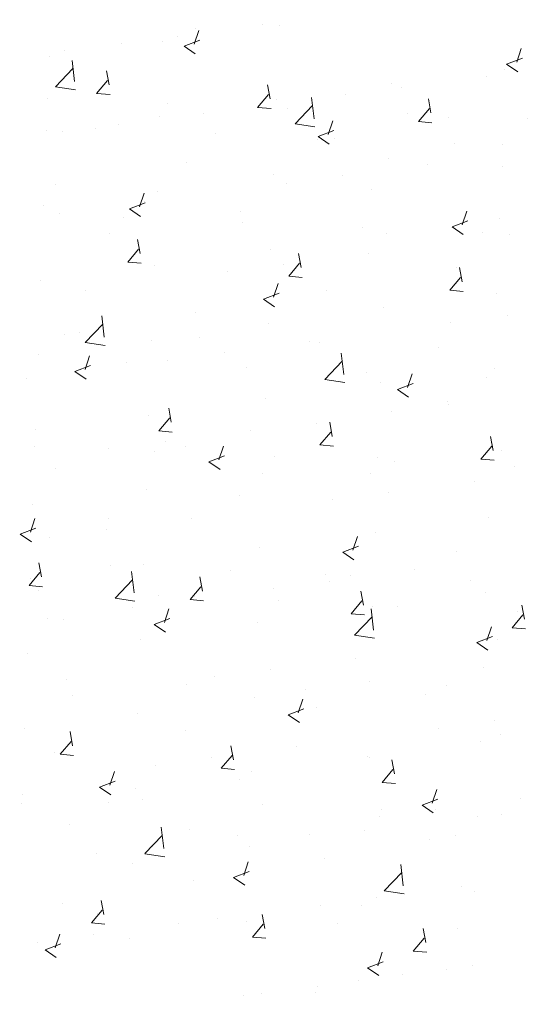
# Model space of a CAD drawing. Units: inches. Extents: x -77149 to 1889882, y -77805 to 94490.
# Drawn here: x -39713 to -39701, y -31138 to -31116 of the extents above; entities that cross this region are included whole.
import ezdxf

# ---------------------------------------------------------------- set-up
doc = ezdxf.new("R2010")
doc.units = ezdxf.units.IN
doc.header["$MEASUREMENT"] = 0
doc.layers.add('T', color=3, linetype='Continuous', lineweight=0)
doc.styles.add('city50', font='cityb___.ttf', dxfattribs={"height": 150})

msp = doc.modelspace()

# ---------------------------------------------------------------- linework, layer by layer
at = {"layer": 'T', "linetype": 'Continuous', "lineweight": 5}
for p, q in [((-39707.323, -31116.243), (-39707.323, -31116.243)), ((-39706.952, -31116.246), (-39706.952, -31116.246)), ((-39708.842, -31116.669), (-39708.741, -31116.367)), ((-39708.807, -31116.32), (-39708.807, -31116.32)), ((-39710.469, -31116.657), (-39710.469, -31116.657)), ((-39709.549, -31116.62), (-39709.549, -31116.62)), ((-39709.217, -31116.492), (-39709.217, -31116.492)), ((-39709.068, -31116.718), (-39708.718, -31116.583)), ((-39711.722, -31116.821), (-39711.722, -31116.821)), ((-39709.068, -31116.718), (-39708.819, -31116.885)), ((-39701.656, -31117.07), (-39701.555, -31116.768)), ((-39712.074, -31116.941), (-39712.074, -31116.941)), ((-39711.509, -31117.507), (-39711.564, -31117.032)), ((-39701.883, -31117.118), (-39701.634, -31117.286)), ((-39701.882, -31117.118), (-39701.532, -31116.984)), ((-39711.933, -31117.62), (-39711.543, -31117.214)), ((-39710.74, -31117.578), (-39710.798, -31117.264)), ((-39701.92, -31117.238), (-39701.92, -31117.238)), ((-39711.016, -31117.768), (-39710.775, -31117.481)), ((-39704.445, -31117.558), (-39704.445, -31117.558)), ((-39702.335, -31117.385), (-39702.335, -31117.385)), ((-39711.933, -31117.62), (-39711.488, -31117.689)), ((-39711.016, -31117.768), (-39710.717, -31117.795)), ((-39707.154, -31117.891), (-39707.212, -31117.578)), ((-39704.229, -31117.635), (-39704.229, -31117.635)), ((-39712.1, -31117.878), (-39712.1, -31117.878)), ((-39709.431, -31117.991), (-39709.431, -31117.991)), ((-39707.43, -31118.082), (-39707.189, -31117.795)), ((-39707.013, -31117.91), (-39707.013, -31117.91)), ((-39706.173, -31118.334), (-39706.228, -31117.859)), ((-39705.481, -31117.799), (-39705.481, -31117.799)), ((-39703.568, -31118.205), (-39703.625, -31117.892)), ((-39708.639, -31118.215), (-39708.639, -31118.215)), ((-39707.43, -31118.082), (-39707.131, -31118.108)), ((-39706.761, -31118.104), (-39706.761, -31118.104)), ((-39706.596, -31118.448), (-39706.207, -31118.042)), ((-39704.092, -31118.216), (-39704.092, -31118.216)), ((-39703.844, -31118.396), (-39703.602, -31118.109)), ((-39709.609, -31118.285), (-39709.609, -31118.285)), ((-39706.596, -31118.448), (-39706.152, -31118.517)), ((-39705.858, -31118.682), (-39705.756, -31118.38)), ((-39703.844, -31118.396), (-39703.545, -31118.422)), ((-39703.181, -31118.303), (-39703.181, -31118.303)), ((-39701.423, -31118.329), (-39701.423, -31118.329)), ((-39712.135, -31118.605), (-39712.135, -31118.605)), ((-39711.784, -31118.629), (-39711.784, -31118.629)), ((-39711.045, -31118.55), (-39711.045, -31118.55)), ((-39710.532, -31118.464), (-39710.532, -31118.464)), ((-39708.376, -31118.662), (-39708.376, -31118.662)), ((-39706.084, -31118.731), (-39705.733, -31118.596)), ((-39706.097, -31118.803), (-39706.097, -31118.803)), ((-39706.084, -31118.731), (-39705.835, -31118.898)), ((-39705.707, -31118.775), (-39705.707, -31118.775)), ((-39703.038, -31118.888), (-39703.038, -31118.888)), ((-39701.981, -31118.902), (-39701.981, -31118.902)), ((-39709.013, -31119.304), (-39709.013, -31119.304)), ((-39704.506, -31119.222), (-39704.506, -31119.222)), ((-39703.651, -31119.357), (-39703.651, -31119.357)), ((-39701.983, -31119.4), (-39701.983, -31119.4)), ((-39707.073, -31119.575), (-39707.073, -31119.575)), ((-39705.544, -31119.607), (-39705.544, -31119.607)), ((-39711.929, -31119.804), (-39711.929, -31119.804)), ((-39709.67, -31119.949), (-39709.67, -31119.949)), ((-39706.796, -31119.771), (-39706.796, -31119.771)), ((-39704.899, -31119.901), (-39704.899, -31119.901)), ((-39710.059, -31120.295), (-39709.957, -31119.993)), ((-39709.954, -31120.187), (-39709.954, -31120.187)), ((-39712.196, -31120.27), (-39712.196, -31120.27)), ((-39710.285, -31120.343), (-39709.935, -31120.209)), ((-39710.285, -31120.343), (-39710.036, -31120.511)), ((-39707.815, -31120.402), (-39707.815, -31120.402)), ((-39702.873, -31120.696), (-39702.772, -31120.393)), ((-39711.848, -31120.436), (-39711.848, -31120.436)), ((-39710.425, -31120.532), (-39710.425, -31120.532)), ((-39703.099, -31120.744), (-39702.749, -31120.609)), ((-39702.041, -31120.567), (-39702.041, -31120.567)), ((-39707.756, -31120.645), (-39707.756, -31120.645)), ((-39705.087, -31120.758), (-39705.087, -31120.758)), ((-39703.099, -31120.744), (-39702.85, -31120.911)), ((-39710.731, -31120.902), (-39710.731, -31120.902)), ((-39710.046, -31121.339), (-39710.104, -31121.025)), ((-39704.567, -31120.887), (-39704.567, -31120.887)), ((-39702.418, -31120.871), (-39702.418, -31120.871)), ((-39701.808, -31120.914), (-39701.808, -31120.914)), ((-39710.322, -31121.529), (-39710.081, -31121.242)), ((-39707.134, -31121.239), (-39707.134, -31121.239)), ((-39706.46, -31121.652), (-39706.518, -31121.339)), ((-39704.966, -31121.329), (-39704.966, -31121.329)), ((-39710.322, -31121.529), (-39710.024, -31121.556)), ((-39709.731, -31121.614), (-39709.731, -31121.614)), ((-39706.86, -31121.579), (-39706.86, -31121.579)), ((-39706.736, -31121.843), (-39706.495, -31121.556)), ((-39702.989, -31121.651), (-39702.989, -31121.651)), ((-39702.874, -31121.966), (-39702.932, -31121.653)), ((-39712.257, -31121.934), (-39712.257, -31121.934)), ((-39708.111, -31121.744), (-39708.111, -31121.744)), ((-39706.736, -31121.843), (-39706.437, -31121.869)), ((-39703.15, -31122.157), (-39702.909, -31121.87)), ((-39711.269, -31122.159), (-39711.269, -31122.159)), ((-39707.074, -31122.308), (-39706.973, -31122.006)), ((-39705.905, -31122.151), (-39705.905, -31122.151)), ((-39703.15, -31122.157), (-39702.851, -31122.183)), ((-39707.3, -31122.356), (-39706.95, -31122.222)), ((-39707.3, -31122.356), (-39707.051, -31122.524)), ((-39702.102, -31122.231), (-39702.102, -31122.231)), ((-39704.628, -31122.551), (-39704.628, -31122.551)), ((-39710.846, -31123.205), (-39710.902, -31122.73)), ((-39708.821, -31122.652), (-39708.821, -31122.652)), ((-39701.872, -31122.721), (-39701.872, -31122.721)), ((-39711.27, -31123.318), (-39710.88, -31122.912)), ((-39707.195, -31122.903), (-39707.195, -31122.903)), ((-39703.124, -31122.886), (-39703.124, -31122.886)), ((-39711.737, -31123.152), (-39711.737, -31123.152)), ((-39711.399, -31123.087), (-39711.399, -31123.087)), ((-39708.73, -31123.2), (-39708.73, -31123.2)), ((-39711.27, -31123.318), (-39710.825, -31123.387)), ((-39709.792, -31123.278), (-39709.792, -31123.278)), ((-39706.281, -31123.301), (-39706.281, -31123.301)), ((-39706.061, -31123.313), (-39706.061, -31123.313)), ((-39703.392, -31123.426), (-39703.392, -31123.426)), ((-39712.317, -31123.598), (-39712.317, -31123.598)), ((-39711.275, -31123.921), (-39711.174, -31123.619)), ((-39708.175, -31123.551), (-39708.175, -31123.551)), ((-39705.51, -31124.033), (-39705.565, -31123.558)), ((-39711.501, -31123.969), (-39711.151, -31123.835)), ((-39710.345, -31123.759), (-39710.345, -31123.759)), ((-39709.427, -31123.716), (-39709.427, -31123.716)), ((-39707.676, -31123.872), (-39707.676, -31123.872)), ((-39705.934, -31124.146), (-39705.544, -31123.74)), ((-39702.163, -31123.896), (-39702.163, -31123.896)), ((-39712.585, -31124.131), (-39712.585, -31124.131)), ((-39711.501, -31123.969), (-39711.253, -31124.137)), ((-39705.934, -31124.146), (-39705.489, -31124.215)), ((-39705.007, -31123.985), (-39705.007, -31123.985)), ((-39704.09, -31124.321), (-39703.988, -31124.019)), ((-39702.337, -31124.097), (-39702.337, -31124.097)), ((-39704.689, -31124.216), (-39704.689, -31124.216)), ((-39704.316, -31124.369), (-39703.965, -31124.235)), ((-39704.316, -31124.369), (-39704.067, -31124.537)), ((-39707.256, -31124.568), (-39707.256, -31124.568)), ((-39709.353, -31125.1), (-39709.411, -31124.786)), ((-39703.196, -31124.634), (-39703.196, -31124.634)), ((-39703.187, -31124.693), (-39703.187, -31124.693)), ((-39709.853, -31124.943), (-39709.853, -31124.943)), ((-39709.629, -31125.29), (-39709.388, -31125.003)), ((-39704.439, -31124.858), (-39704.439, -31124.858)), ((-39706.112, -31125.135), (-39706.112, -31125.135)), ((-39705.766, -31125.413), (-39705.824, -31125.1)), ((-39712.378, -31125.263), (-39712.378, -31125.263)), ((-39709.629, -31125.29), (-39709.33, -31125.317)), ((-39707.597, -31125.274), (-39707.597, -31125.274)), ((-39706.042, -31125.604), (-39705.801, -31125.317)), ((-39702.18, -31125.727), (-39702.238, -31125.414)), ((-39712.394, -31125.629), (-39712.394, -31125.629)), ((-39710.742, -31125.688), (-39710.742, -31125.688)), ((-39709.49, -31125.523), (-39709.49, -31125.523)), ((-39709.028, -31125.635), (-39709.028, -31125.635)), ((-39708.291, -31125.934), (-39708.189, -31125.632)), ((-39706.042, -31125.604), (-39705.743, -31125.63)), ((-39702.456, -31125.918), (-39702.215, -31125.631)), ((-39702.224, -31125.56), (-39702.224, -31125.56)), ((-39709.725, -31125.742), (-39709.725, -31125.742)), ((-39708.517, -31125.982), (-39708.167, -31125.848)), ((-39707.056, -31125.854), (-39707.056, -31125.854)), ((-39704.749, -31125.88), (-39704.749, -31125.88)), ((-39701.998, -31125.732), (-39701.998, -31125.732)), ((-39708.517, -31125.982), (-39708.268, -31126.15)), ((-39704.386, -31125.967), (-39704.386, -31125.967)), ((-39702.456, -31125.918), (-39702.157, -31125.944)), ((-39701.717, -31126.08), (-39701.717, -31126.08)), ((-39711.944, -31126.136), (-39711.944, -31126.136)), ((-39707.317, -31126.232), (-39707.317, -31126.232)), ((-39704.914, -31126.232), (-39704.914, -31126.232)), ((-39702.609, -31126.416), (-39702.609, -31126.416)), ((-39709.913, -31126.607), (-39709.913, -31126.607)), ((-39707.83, -31126.733), (-39707.83, -31126.733)), ((-39704.503, -31126.665), (-39704.503, -31126.665)), ((-39712.439, -31126.927), (-39712.439, -31126.927)), ((-39705.754, -31126.83), (-39705.754, -31126.83)), ((-39702.285, -31127.225), (-39702.285, -31127.225)), ((-39712.492, -31127.547), (-39712.39, -31127.244)), ((-39710.746, -31127.234), (-39710.746, -31127.234)), ((-39708.912, -31127.246), (-39708.912, -31127.246)), ((-39712.718, -31127.595), (-39712.368, -31127.46)), ((-39712.718, -31127.595), (-39712.469, -31127.763)), ((-39712.058, -31127.66), (-39712.058, -31127.66)), ((-39710.806, -31127.495), (-39710.806, -31127.495)), ((-39705.306, -31127.947), (-39705.205, -31127.645)), ((-39704.81, -31127.545), (-39704.81, -31127.545)), ((-39705.532, -31127.995), (-39705.182, -31127.861)), ((-39707.377, -31127.897), (-39707.377, -31127.897)), ((-39705.532, -31127.995), (-39705.284, -31128.163)), ((-39703.004, -31127.982), (-39703.004, -31127.982)), ((-39712.245, -31128.547), (-39712.303, -31128.233)), ((-39710.698, -31128.297), (-39710.698, -31128.297)), ((-39709.974, -31128.272), (-39709.974, -31128.272)), ((-39712.521, -31128.737), (-39712.28, -31128.45)), ((-39710.183, -31128.903), (-39710.239, -31128.428)), ((-39708.029, -31128.409), (-39708.029, -31128.409)), ((-39705.92, -31128.483), (-39705.92, -31128.483)), ((-39705.36, -31128.522), (-39705.36, -31128.522)), ((-39703.924, -31128.388), (-39703.924, -31128.388)), ((-39712.521, -31128.738), (-39712.222, -31128.764)), ((-39712.5, -31128.592), (-39712.5, -31128.592)), ((-39710.607, -31129.016), (-39710.217, -31128.61)), ((-39708.659, -31128.861), (-39708.717, -31128.547)), ((-39705.818, -31128.637), (-39705.818, -31128.637)), ((-39702.691, -31128.635), (-39702.691, -31128.635)), ((-39712.313, -31128.856), (-39712.313, -31128.856)), ((-39709.644, -31128.968), (-39709.644, -31128.968)), ((-39708.935, -31129.051), (-39708.694, -31128.764)), ((-39707.07, -31128.802), (-39707.07, -31128.802)), ((-39705.073, -31129.174), (-39705.13, -31128.861)), ((-39702.345, -31128.889), (-39702.345, -31128.889)), ((-39710.607, -31129.016), (-39710.162, -31129.085)), ((-39708.935, -31129.051), (-39708.636, -31129.077)), ((-39708.836, -31128.983), (-39708.836, -31128.983)), ((-39706.975, -31129.081), (-39706.975, -31129.081)), ((-39705.349, -31129.365), (-39705.108, -31129.078)), ((-39704.306, -31129.194), (-39704.306, -31129.194)), ((-39701.486, -31129.488), (-39701.544, -31129.175)), ((-39710.228, -31129.218), (-39710.228, -31129.218)), ((-39709.507, -31129.56), (-39709.406, -31129.258)), ((-39705.349, -31129.365), (-39705.05, -31129.391)), ((-39704.847, -31129.731), (-39704.902, -31129.256)), ((-39704.871, -31129.209), (-39704.871, -31129.209)), ((-39701.762, -31129.679), (-39701.521, -31129.392)), ((-39701.637, -31129.307), (-39701.637, -31129.307)), ((-39712.121, -31129.467), (-39712.121, -31129.467)), ((-39711.752, -31129.484), (-39711.752, -31129.484)), ((-39709.733, -31129.608), (-39709.383, -31129.473)), ((-39709.733, -31129.608), (-39709.485, -31129.776)), ((-39707.438, -31129.561), (-39707.438, -31129.561)), ((-39705.271, -31129.844), (-39704.881, -31129.438)), ((-39705.271, -31129.844), (-39704.826, -31129.913)), ((-39702.322, -31129.96), (-39702.22, -31129.658)), ((-39701.762, -31129.679), (-39701.463, -31129.705)), ((-39710.035, -31129.936), (-39710.035, -31129.936)), ((-39702.548, -31130.008), (-39702.198, -31129.874)), ((-39702.548, -31130.008), (-39702.299, -31130.176)), ((-39702.082, -31129.944), (-39702.082, -31129.944)), ((-39712.561, -31130.256), (-39712.561, -31130.256)), ((-39705.24, -31130.36), (-39705.24, -31130.36)), ((-39707.133, -31130.609), (-39707.133, -31130.609)), ((-39702.406, -31130.554), (-39702.406, -31130.554)), ((-39711.693, -31130.838), (-39711.693, -31130.838)), ((-39709.024, -31130.951), (-39709.024, -31130.951)), ((-39708.385, -31130.774), (-39708.385, -31130.774)), ((-39704.932, -31130.874), (-39704.932, -31130.874)), ((-39706.355, -31131.064), (-39706.355, -31131.064)), ((-39703.211, -31130.966), (-39703.211, -31130.966)), ((-39711.543, -31131.19), (-39711.543, -31131.19)), ((-39707.499, -31131.226), (-39707.499, -31131.226)), ((-39706.523, -31131.573), (-39706.421, -31131.271)), ((-39703.686, -31131.177), (-39703.686, -31131.177)), ((-39710.096, -31131.601), (-39710.096, -31131.601)), ((-39706.749, -31131.621), (-39706.399, -31131.487)), ((-39706.126, -31131.466), (-39706.126, -31131.466)), ((-39706.749, -31131.621), (-39706.5, -31131.789)), ((-39702.146, -31131.751), (-39702.146, -31131.751)), ((-39712.621, -31131.921), (-39712.621, -31131.921)), ((-39711.552, -31132.308), (-39711.609, -31131.994)), ((-39709.042, -31131.967), (-39709.042, -31131.967)), ((-39703.397, -31131.916), (-39703.397, -31131.916)), ((-39711.827, -31132.498), (-39711.586, -31132.211)), ((-39702.467, -31132.218), (-39702.467, -31132.218)), ((-39702.012, -31132.063), (-39702.012, -31132.063)), ((-39711.958, -31132.467), (-39711.958, -31132.467)), ((-39707.965, -31132.622), (-39708.023, -31132.308)), ((-39706.555, -31132.332), (-39706.555, -31132.332)), ((-39711.827, -31132.499), (-39711.529, -31132.525)), ((-39708.449, -31132.581), (-39708.449, -31132.581)), ((-39708.241, -31132.812), (-39708, -31132.525)), ((-39704.993, -31132.538), (-39704.993, -31132.538)), ((-39704.928, -31132.564), (-39704.928, -31132.564)), ((-39704.379, -31132.935), (-39704.437, -31132.622)), ((-39710.724, -31133.185), (-39710.622, -31132.883)), ((-39709.7, -31132.746), (-39709.7, -31132.746)), ((-39708.241, -31132.812), (-39707.942, -31132.838)), ((-39707.56, -31132.89), (-39707.56, -31132.89)), ((-39704.655, -31133.126), (-39704.414, -31132.839)), ((-39710.95, -31133.234), (-39710.6, -31133.099)), ((-39707.844, -31133.064), (-39707.844, -31133.064)), ((-39704.655, -31133.126), (-39704.356, -31133.152)), ((-39710.95, -31133.234), (-39710.701, -31133.401)), ((-39710.157, -31133.265), (-39710.157, -31133.265)), ((-39703.538, -31133.586), (-39703.437, -31133.284)), ((-39712.682, -31133.585), (-39712.682, -31133.585)), ((-39712.667, -31133.393), (-39712.667, -31133.393)), ((-39710.76, -31133.565), (-39710.76, -31133.565)), ((-39709.998, -31133.506), (-39709.998, -31133.506)), ((-39703.764, -31133.634), (-39703.414, -31133.5)), ((-39701.567, -31133.474), (-39701.567, -31133.474)), ((-39707.329, -31133.619), (-39707.329, -31133.619)), ((-39704.659, -31133.731), (-39704.659, -31133.731)), ((-39703.764, -31133.634), (-39703.516, -31133.802)), ((-39703.461, -31133.723), (-39703.461, -31133.723)), ((-39704.713, -31133.888), (-39704.713, -31133.888)), ((-39702.528, -31133.883), (-39702.528, -31133.883)), ((-39701.99, -31133.844), (-39701.99, -31133.844)), ((-39711.613, -31134.065), (-39711.613, -31134.065)), ((-39709.521, -31134.601), (-39709.576, -31134.126)), ((-39708.943, -31134.178), (-39708.943, -31134.178)), ((-39705.053, -31134.203), (-39705.053, -31134.203)), ((-39709.944, -31134.714), (-39709.554, -31134.309)), ((-39707.87, -31134.304), (-39707.87, -31134.304)), ((-39706.274, -31134.29), (-39706.274, -31134.29)), ((-39703.605, -31134.403), (-39703.605, -31134.403)), ((-39703.019, -31134.314), (-39703.019, -31134.314)), ((-39709.764, -31134.553), (-39709.764, -31134.553)), ((-39707.621, -31134.555), (-39707.621, -31134.555)), ((-39711.016, -31134.718), (-39711.016, -31134.718)), ((-39709.944, -31134.715), (-39709.499, -31134.784)), ((-39707.739, -31135.199), (-39707.638, -31134.896)), ((-39705.935, -31134.814), (-39705.935, -31134.814)), ((-39710.217, -31134.93), (-39710.217, -31134.93)), ((-39707.965, -31135.247), (-39707.615, -31135.112)), ((-39704.184, -31135.429), (-39704.24, -31134.954)), ((-39708.851, -31135.315), (-39708.851, -31135.315)), ((-39707.965, -31135.247), (-39707.717, -31135.414)), ((-39704.608, -31135.542), (-39704.218, -31135.136)), ((-39704.608, -31135.542), (-39704.163, -31135.611)), ((-39702.883, -31135.446), (-39702.883, -31135.446)), ((-39702.589, -31135.547), (-39702.589, -31135.547)), ((-39710.858, -31136.069), (-39710.916, -31135.755)), ((-39704.776, -31135.696), (-39704.776, -31135.696)), ((-39711.767, -31135.815), (-39711.767, -31135.815)), ((-39711.134, -31136.259), (-39710.893, -31135.972)), ((-39706.028, -31135.86), (-39706.028, -31135.86)), ((-39705.114, -31135.867), (-39705.114, -31135.867)), ((-39710.992, -31136.047), (-39710.992, -31136.047)), ((-39708.323, -31136.16), (-39708.323, -31136.16)), ((-39707.681, -31136.219), (-39707.681, -31136.219)), ((-39707.271, -31136.382), (-39707.329, -31136.069)), ((-39711.134, -31136.259), (-39710.835, -31136.286)), ((-39709.186, -31136.276), (-39709.186, -31136.276)), ((-39707.547, -31136.573), (-39707.306, -31136.286)), ((-39705.654, -31136.273), (-39705.654, -31136.273)), ((-39703.685, -31136.696), (-39703.743, -31136.383)), ((-39702.985, -31136.386), (-39702.985, -31136.386)), ((-39711.94, -31136.811), (-39711.839, -31136.509)), ((-39711.079, -31136.525), (-39711.079, -31136.525)), ((-39710.278, -31136.594), (-39710.278, -31136.594)), ((-39707.547, -31136.573), (-39707.249, -31136.599)), ((-39703.961, -31136.887), (-39703.72, -31136.6)), ((-39712.331, -31136.69), (-39712.331, -31136.69)), ((-39712.166, -31136.859), (-39711.816, -31136.725)), ((-39712.166, -31136.859), (-39711.918, -31137.027)), ((-39704.755, -31137.212), (-39704.653, -31136.91)), ((-39703.961, -31136.887), (-39703.662, -31136.913)), ((-39704.981, -31137.26), (-39704.631, -31137.125)), ((-39704.981, -31137.26), (-39704.732, -31137.428)), ((-39703.225, -31137.297), (-39703.225, -31137.297)), ((-39702.649, -31137.212), (-39702.649, -31137.212)), ((-39705.175, -31137.532), (-39705.175, -31137.532)), ((-39704.198, -31137.418), (-39704.198, -31137.418)), ((-39706.092, -31137.668), (-39706.092, -31137.668)), ((-39707.742, -31137.884), (-39707.742, -31137.884)), ((-39707.343, -31137.832), (-39707.343, -31137.832)), ((-39706.141, -31137.798), (-39706.141, -31137.798))]:
    msp.add_line(p, q, dxfattribs=at)
at = {"layer": 'T', "color": 1, "lineweight": 5}
msp.add_open_spline([(-44689.491, -26725.275), (-44705.595, -26735.052), (-44697.912, -26795.06), (-44644.487, -26822.251), (-44517.035, -26890.55), (-44682.937, -26855.925), (-44707.432, -26978.463), (-44799.123, -26949.472), (-44863.584, -26938.173), (-44946.226, -27002.976), (-45041.906, -26930.351), (-45153.968, -26955.208), (-45164.579, -27044.668), (-45157.227, -27129.657), (-45089.275, -27252.233), (-45175.333, -27380.016), (-45074.66, -27529.503), (-45188.405, -27568.369), (-45091.482, -27609.351), (-45090.176, -27681.352), (-45053.261, -27756.823), (-45070.55, -27857.34), (-44971.226, -27898.751), (-44999.249, -28004.096), (-44897.624, -27983.524), (-44854.438, -28070.309), (-44886.919, -28163.918), (-44721.277, -28206.571), (-44889.883, -28230.467), (-44801.037, -28292.279), (-44897.457, -28351.295), (-44781.235, -28436.339), (-44859.358, -28528.783), (-44789.707, -28568.682), (-44747.583, -28626.893), (-44791.36, -28685.213), (-44832.879, -28741.623), (-44835.269, -28813.647), (-44841.491, -28889.029), (-44773.194, -28937.816), (-44712.024, -28917.257), (-44638.723, -28950.449), (-44602.2, -29003.303), (-44504.382, -29025.136), (-44535.011, -29083.07), (-44459.095, -29113.505), (-44459.405, -29180.869), (-44419.23, -29227.804), (-44376.968, -29235.522), (-44346.03, -29279.564), (-44351.688, -29354.083), (-44245.921, -29348.608), (-44250.717, -29427.972), (-44233.823, -29516.713), (-44328.44, -29485.931), (-44348.517, -29567.709), (-44385.582, -29640.121), (-44386.055, -29783.729), (-44413.287, -29910.005), (-44400.041, -30062.316), (-44335.621, -30132.692), (-44260.812, -30204.237), (-44275.495, -30276.696), (-44264.661, -30351.359), (-44225.191, -30417.083), (-44174.974, -30471.461), (-44175.251, -30537.576), (-44163.666, -30614.391), (-44108.368, -30720.16), (-44005.31, -30813.64), (-43981.2, -30948.13), (-43939.6, -31053.069), (-43988.18, -31149.748), (-43923.006, -31195.926), (-43959.243, -31227.652), (-43942.228, -31264.25), (-43900.85, -31258.818), (-43904.273, -31302.266), (-43895.77, -31339.801), (-43857.444, -31397.466), (-43792.129, -31447.535), (-43787.207, -31494.152), (-43761.448, -31607.498), (-43855.085, -31621.681), (-43855.496, -31690.421), (-43813.544, -31783.759), (-43845.652, -31832.441), (-43836.794, -31950.368), (-43770.978, -32012.1), (-43708.644, -32061.604), (-43601.237, -32048.327), (-43603.537, -32161.079), (-43529.105, -32219.419), (-43528.539, -32328.431), (-43588.122, -32343.827), (-43692.141, -32331.648), (-43501.217, -32549.699), (-43639.797, -32656.985), (-43581.534, -32727.784), (-43536.995, -32728.339), (-43493.652, -32774.274), (-43573.331, -32802.201), (-43488.179, -32822.407), (-43455.378, -32786.149), (-43423.282, -32841.974), (-43385.942, -32760.874), (-43315.294, -32825.775), (-43341.862, -32738.617), (-43298.997, -32710.34), (-43265.841, -32689.693), (-43219.993, -32675.69), (-43202.374, -32731.388), (-43139.461, -32719.739), (-43064.048, -32735.361), (-43092.089, -32816.636), (-43051.115, -32777.041), (-42998.628, -32812.666), (-42965.318, -32754.865), (-42906.293, -32739.931), (-42924.902, -32680.783), (-42947.923, -32628.424), (-42865.373, -32526.798), (-42920.312, -32418.808), (-42794.563, -32322.37), (-42906.206, -32363.783), (-42836.63, -32283.425), (-42781.048, -32223.717), (-42846.265, -32228.265), (-42785.328, -32193.641), (-42764.742, -32243.023), (-42735.785, -32203.428), (-42760.169, -32152.498), (-42685.97, -32201.579), (-42635.473, -32178.545), (-42595.643, -32241.453), (-42566.311, -32291.277), (-42527.201, -32376.745), (-42444.11, -32339.464), (-42414.348, -32380.946), (-42390.226, -32393.451), (-42395.205, -32416.128), (-42405.859, -32432.453), (-42418.449, -32455.798), (-42393.145, -32479.903), (-42403.118, -32519.108), (-42389.794, -32564.544), (-42360.476, -32608.845), (-42348.906, -32675.538), (-42278.238, -32751.19), (-42275.236, -32860.071), (-42316.858, -32949.529), (-42384.497, -32944.378), (-42371.944, -33005.958), (-42399.563, -33032.109), (-42406.7, -33076.241), (-42370.408, -33075.112), (-42369.794, -33117.903), (-42424.248, -33083.58), (-42455.021, -33116.111), (-42484.696, -33089.233), (-42518.7, -33117.891), (-42565.443, -33101.348), (-42598.97, -33137.556), (-42674.245, -33154.704), (-42661.504, -33280.414), (-42759.503, -33313.303), (-42770.155, -33372.978), (-42736.406, -33412.759), (-42687.408, -33388.522), (-42610.077, -33426.462), (-42611.546, -33528.549), (-42534.029, -33609.171), (-42595.758, -33683.089), (-42465.715, -33724.937), (-42577.702, -33509.167), (-42453.681, -33628.369), (-42361.624, -33630.593), (-42288.916, -33589.914), (-42153.695, -33613.652), (-42264.443, -33669.337), (-42200.846, -33746.377), (-42156.976, -33722.831), (-42114.58, -33724.761), (-42107.822, -33659.538), (-42144.398, -33603.355), (-42102.763, -33554.312), (-42076.797, -33516.403), (-42035.323, -33487.388), (-42022.868, -33429.429), (-41971.942, -33389.715), (-42000.628, -33318.391), (-41996.422, -33271.174), (-42003.135, -33186.504), (-41966.727, -33204.962), (-41952.369, -33235.398), (-41981.703, -33264.059), (-41953.206, -33301.736), (-41918.213, -33249.495), (-41879.466, -33321.807), (-41884.037, -33368.763), (-41854.594, -33438.71), (-41763.789, -33441.063), (-41699.794, -33472.814), (-41625.739, -33467.991), (-41566.827, -33499.064), (-41489.293, -33526.809), (-41431.448, -33496.343), (-41380.598, -33513.331), (-41335.656, -33460.902), (-41313.572, -33549.959), (-41272.717, -33504.301), (-41230.322, -33515.357), (-41224.278, -33459.922), (-41186.037, -33492.651), (-41136.461, -33450.029), (-41083.781, -33553.417), (-41061.258, -33608.364), (-41068.948, -33702.489), (-40994.992, -33639.106), (-40945.686, -33638.842), (-40903.326, -33657.013), (-40884.588, -33705.954), (-40840.697, -33740.026), (-40793.74, -33726.604), (-40771.695, -33753.889), (-40754.381, -33793.645), (-40731.985, -33753.195), (-40689.741, -33762.439), (-40642.149, -33772.674), (-40642.983, -33823.97), (-40583.762, -33808.998), (-40577.781, -33746.308), (-40505.743, -33734.334), (-40484.197, -33674.473), (-40479.846, -33619.998), (-40421.039, -33611.371), (-40460.267, -33532.323), (-40362.821, -33550.027), (-40297.594, -33538.574), (-40207.384, -33515.796), (-40087.41, -33583.715), (-39949.551, -33572.248), (-39769.528, -33573.275), (-39743.678, -33427.682), (-39676.069, -33321.934), (-39536.753, -33255.261), (-39440.302, -33193.81), (-39337.599, -33144.774), (-39343.292, -33065.446), (-39383.765, -33021.102), (-39462.631, -32981.709), (-39412.727, -32871.098), (-39512.617, -32804.783), (-39452.542, -32737.541), (-39432.733, -32664.274), (-39351.398, -32613.571), (-39283.28, -32661.897), (-39343.301, -32718.538), (-39248.647, -32729.31), (-39191.668, -32749.139), (-39093.393, -32737.198), (-39025.848, -32759.965), (-38940.907, -32770.016), (-38896.159, -32828.978), (-38808.843, -32821.579), (-38766.489, -32752.354), (-38714.583, -32680.083), (-38661.716, -32641.434), (-38641.347, -32560.64), (-38602.596, -32609.878), (-38579.157, -32648.647), (-38531.693, -32603.762), (-38441.711, -32688.178), (-38321.159, -32599.843), (-38213.019, -32575.649), (-38128.175, -32566.084), (-38079.035, -32497.344), (-37995.207, -32488.935), (-37896.801, -32441.015), (-37854.923, -32564.382), (-37790.741, -32637.374), (-37738.935, -32726.97), (-37710.691, -32796.012), (-37739.35, -32870.795), (-37575.748, -32936.43), (-37578.702, -32846.767), (-37560.72, -32807.048), (-37520.92, -32787.409), (-37548.997, -32704.162), (-37464.016, -32831.608), (-37419.627, -32875.788), (-37337.416, -32924.432), (-37275.945, -32962.938), (-37189.894, -32968.516), (-37114.566, -32970.787), (-36969.195, -33046.827), (-37051.87, -32864.89), (-37074.401, -32778.494), (-37141.603, -32734.028), (-37104.687, -32670.084), (-37134.823, -32566.786), (-37047.425, -32622.875), (-36944.898, -32573.226), (-37048.118, -32447.279), (-37076.392, -32325.792), (-37185.016, -32326.515), (-37210.177, -32448.615), (-37252.293, -32273.517), (-37357.629, -32235.943), (-37441.646, -32121.627), (-37561.754, -32132.615), (-37593.911, -32034.203), (-37606.69, -31931.186), (-37829.131, -31882.76), (-37602.474, -31650.855), (-37719.081, -31497.51), (-37676.262, -31383.997), (-37753.203, -31307.169), (-37850.901, -31302.033), (-37844.419, -31199.47), (-37763.698, -31186.706), (-37752.552, -31098.722), (-37646.614, -31043.335), (-37603.353, -31117.837), (-37544.547, -31167.994), (-37491.381, -31103.583), (-37476.224, -31039.555), (-37417.788, -30989.046), (-37414.413, -30928.077), (-37407.588, -30862.113), (-37336.155, -30861.217), (-37264.37, -30850.162), (-37220.022, -30912.549), (-37153.778, -30930.401), (-37100.08, -30909.807), (-37029.642, -30910.436), (-36991.916, -30979.243), (-36913.226, -30938.627), (-36862.465, -31012.522), (-36781.528, -31114.535), (-36664.088, -31003.133), (-36573.713, -31059.17), (-36529.661, -31083.007), (-36451.348, -31097.032), (-36501.664, -30985.092), (-36579.719, -30898.994), (-36487.409, -30775.214), (-36510.606, -30669.114), (-36377.992, -30597.387), (-36627.079, -30461.036), (-36476.927, -30363.422), (-36432.807, -30420.881), (-36372.821, -30424.482), (-36329.482, -30378.069), (-36226.99, -30437.139), (-36075.114, -30507.51), (-36041.848, -30369.626), (-35991.91, -30406.44), (-35958.523, -30438.827), (-35877.77, -30394.906), (-35837.476, -30305.681), (-35816.564, -30164.989), (-35733.052, -30174.251), (-35686.561, -30168.227), (-35635.943, -30197.159), (-35579.944, -30168.798), (-35500.378, -30221.56), (-35384.599, -30197.222), (-35312.877, -30104.352), (-35216.652, -30070.479), (-35183.721, -30000.723), (-35160.498, -29950.489), (-35106.716, -29945.338), (-35108.88, -29863.673), (-35019.227, -29838.254), (-35011.229, -29727.876), (-34873.989, -29704.481), (-34782.817, -29643.513), (-34690.65, -29623.864), (-34641.522, -29644.015), (-34569.868, -29607.539), (-34527.479, -29712.232), (-34493.49, -29784.05), (-34435.202, -29802.28), (-34361.758, -29781.61), (-34416.164, -29652.739), (-34267.84, -29619.2), (-34145.051, -29555.939), (-34184.679, -29448.133), (-34134.176, -29385.328), (-34159.537, -29316.963), (-34064.389, -29293.163), (-34177.852, -29196.942), (-34054.556, -29116.608), (-34097.556, -29012.292), (-34138.39, -28929.496), (-34095.475, -28856.574), (-34180.417, -28800.293), (-34144.822, -28694.511), (-34165.96, -28561.264), (-34263.651, -28474.971), (-34312.812, -28362.653), (-34333.622, -28271.065), (-34277.162, -28208.088), (-34359.713, -28104.513), (-34240.356, -27948.852), (-34170.736, -27740.702), (-34055.892, -27549.138), (-34015.295, -27301.998), (-34045.965, -27079.433), (-34101.78, -26893.892), (-34168.707, -26751.395), (-34186.46, -26630.338), (-34263.413, -26523.794), (-34424.859, -26512.684), (-34374.607, -26395.813), (-34370.029, -26332.118), (-34418.676, -26288.333), (-34312.196, -26229.196), (-34418.675, -26167.815), (-34389.744, -26089.214), (-34444.821, -25986.396), (-34590.625, -26069.044), (-34597.463, -25935.128), (-34578.856, -25847.739), (-34688.603, -25794.778), (-34627.223, -25640.21), (-34543.706, -25624.445), (-34531.786, -25520.967), (-34529.145, -25501.501)], degree=3, knots=[0, 0, 0, 0, 0.778868, 1.654087, 2.933069, 4.11585, 5.568314, 6.725071, 7.356975, 8.264337, 10.541277, 11.525166, 12.215848, 13.921046, 15.151002, 17.609918, 19.556504, 20.122164, 21.018446, 22.101731, 23.084013, 24.450264, 25.719496, 26.637554, 27.566962, 28.703609, 29.946216, 31.138273, 32.240077, 32.981017, 33.667498, 35.449073, 36.411413, 37.38701, 38.099916, 39.137293, 39.928456, 41.028583, 42.052101, 42.804346, 44.060444, 44.458103, 46.022539, 46.934533, 47.377654, 48.071797, 49.49611, 49.853866, 50.540977, 51.143473, 51.941312, 53.109527, 53.954445, 54.914828, 55.811492, 56.57293, 57.816884, 59.347725, 62.296129, 63.210063, 65.529088, 66.022844, 67.355591, 68.19648, 69.138835, 70.497201, 71.053017, 71.808484, 73.706251, 75.861366, 77.322238, 79.239265, 80.383925, 81.102907, 81.552547, 81.906566, 82.462931, 82.699127, 83.47575, 84.107588, 85.473962, 87.074609, 87.726637, 88.591593, 89.134386, 90.834279, 92.429619, 93.920529, 95.041565, 96.086719, 97.162641, 98.65091, 99.4418, 101.135953, 101.519978, 101.889249, 105.00999, 106.676985, 107.426387, 108.043787, 108.614082, 109.17466, 109.981601, 110.432278, 110.844157, 111.7408, 112.3582, 113.15062, 113.785566, 114.328589, 114.911262, 115.291458, 116.315702, 117.166151, 117.79868, 118.106215, 118.794027, 119.861942, 120.215764, 121.060784, 121.712812, 122.585456, 125.752746, 126.200191, 126.894036, 127.979622, 128.686925, 129.007802, 129.527291, 130.02485, 130.478408, 130.851135, 131.772388, 132.35168, 133.024692, 134.302322, 135.145693, 136.293592, 136.976317, 137.05897, 137.368269, 137.691117, 137.970102, 138.318567, 138.90381, 139.495581, 140.238545, 141.078313, 142.216591, 144.336884, 145.253613, 145.812899, 146.465129, 147.114326, 147.463295, 147.910367, 148.062776, 148.910168, 149.22799, 149.66426, 150.122561, 150.784185, 151.428635, 151.970783, 153.757401, 155.114753, 155.548758, 156.058676, 156.900991, 157.412492, 159.345729, 160.560679, 161.382623, 162.087121, 163.919251, 164.979895, 166.461272, 167.759679, 168.864901, 169.762838, 170.786598, 171.295212, 171.738807, 172.28677, 173.466585, 174.24165, 174.646785, 175.403304, 176.212734, 177.006871, 177.707375, 178.928777, 179.616023, 179.925319, 180.234457, 180.908989, 181.189239, 181.697682, 182.479518, 183.312565, 183.952788, 185.278044, 186.58378, 186.896606, 188.297149, 189.275748, 190.118631, 190.794478, 191.317378, 192.133296, 192.656478, 193.147641, 193.604833, 194.095996, 194.450614, 195.896268, 197.057876, 197.603014, 198.852485, 199.202263, 199.725445, 200.607496, 201.287987, 201.798387, 202.356989, 202.732251, 202.999637, 203.74708, 204.321719, 204.782779, 205.296968, 206.049169, 207.068114, 207.692385, 208.608172, 208.924885, 209.716356, 210.573221, 211.630758, 212.905055, 214.102669, 217.052162, 218.805005, 220.456577, 222.327028, 223.920046, 226.63587, 227.327455, 228.244339, 229.346043, 229.769968, 231.669139, 232.725668, 233.47234, 234.746485, 236.065397, 236.614292, 237.409619, 237.878237, 239.568114, 240.36817, 241.802909, 242.504574, 243.823352, 244.460154, 245.79333, 246.891916, 248.126915, 248.666968, 249.440547, 249.80339, 250.322787, 251.364391, 253.825075, 255.31443, 256.133304, 257.203178, 258.44354, 259.675738, 260.754136, 262.823469, 263.986784, 264.986408, 265.835178, 267.665706, 268.41581, 268.955863, 269.435649, 270.048452, 271.128733, 272.76167, 273.757965, 274.868082, 275.752907, 277.192463, 278.317995, 280.695466, 281.546928, 282.451389, 283.335529, 284.328364, 285.341077, 286.038567, 288.403722, 289.876694, 290.913613, 291.824583, 293.082111, 295.159516, 297.012788, 298.370017, 299.213421, 300.896686, 302.347318, 306.437575, 307.86536, 309.702948, 310.58043, 312.017363, 312.950713, 313.571839, 314.953578, 316.075923, 317.459271, 317.96902, 318.90766, 319.9889, 320.902203, 321.800996, 322.553623, 323.159071, 324.397037, 325.364907, 325.99488, 327.090793, 327.698873, 328.7371, 329.597241, 330.497901, 332.001555, 334.223063, 334.994177, 336.059914, 336.627194, 337.41853, 339.528155, 341.542036, 342.733975, 343.45533, 346.57035, 347.647281, 348.351439, 349.21688, 349.769282, 350.682231, 353.59533, 354.263981, 354.985623, 355.440132, 356.137475, 358.113928, 359.89773, 360.45528, 361.309051, 361.827353, 362.717929, 363.521332, 365.51277, 366.84844, 368.317974, 369.402464, 369.989052, 370.430357, 371.314368, 372.53231, 373.627674, 375.156007, 377.428226, 378.40931, 378.82088, 379.559255, 381.173773, 382.231961, 382.830882, 383.601074, 384.72302, 386.916756, 388.338737, 389.798063, 390.670341, 391.467579, 392.115256, 393.478956, 394.738915, 396.640137, 397.319035, 398.543364, 399.239602, 400.884429, 402.397245, 404.715836, 405.914208, 407.532532, 408.218058, 408.883151, 412.193273, 414.592474, 418.385508, 421.158075, 424.792994, 427.569239, 429.14583, 431.284563, 432.507288, 434.441435, 436.00098, 436.505476, 437.05157, 438.147976, 439.339978, 440.268405, 441.328271, 443.212576, 444.29424, 445.705819, 446.569481, 448.552882, 450.251242, 450.815761, 450.815761, 450.815761, 450.815761], dxfattribs=at)
at = {"layer": 'T', "color": 4, "lineweight": 5}
for points, knots in [([(-40527.291, -29213.428), (-40526.878, -29210.261), (-40525.449, -29202.244), (-40502.276, -29196.437), (-40480.797, -29222.512), (-40436.985, -29241.045), (-40387.808, -29239.766), (-40348.211, -29269.609), (-40321.816, -29309.459), (-40285.712, -29349.524), (-40296.897, -29390.74), (-40300.439, -29419.541), (-40295.893, -29452.927), (-40295.057, -29493.473), (-40312.121, -29526.462), (-40312.112, -29573.123), (-40277.547, -29610.643), (-40245.225, -29648.989), (-40234.503, -29696.281), (-40214.087, -29748.035), (-40175.446, -29792.418), (-40129.618, -29814.901), (-40089.61, -29812.124), (-40044.621, -29813.909), (-40004.45, -29840.874), (-39983.853, -29875.661), (-39971.765, -29917.709), (-39933.52, -29940.24), (-39897.614, -29968.083), (-39894.269, -30015.134), (-39925.066, -30090.325), (-39991.01, -30154.951), (-40020.605, -30235.399), (-40029.293, -30284.017), (-40034.639, -30335.367), (-39985.583, -30361.917), (-39939.893, -30370.667), (-39893.312, -30399.137), (-39899.52, -30440.222), (-39896.904, -30478.74), (-39911.52, -30526.661), (-39925.323, -30563.576), (-39928.686, -30596.387), (-39942.789, -30616.646), (-39961.516, -30648.574), (-40001.969, -30626.238), (-40011.538, -30667.227), (-39970.877, -30695.777), (-39970.339, -30759.042), (-39943.822, -30811.456), (-39909.095, -30856.011), (-39912.959, -30907.366), (-39910.75, -30961.105), (-39895.135, -31015.381), (-39868.196, -31058.665), (-39851.869, -31095.448), (-39828.414, -31125.759), (-39791.637, -31138.654), (-39753.413, -31156.764), (-39742.468, -31206.687), (-39731.417, -31244.106), (-39724.637, -31279.456), (-39717.51, -31295.306), (-39702.939, -31306.608), (-39686.019, -31283.56), (-39710.208, -31247.833), (-39716.062, -31203.556), (-39737.622, -31166.893), (-39747.039, -31131.111), (-39745.52, -31081.687), (-39707.488, -31034.96), (-39658.568, -30989.06), (-39611.486, -30942.675), (-39555.704, -30914.464), (-39548.819, -30875.867), (-39544.393, -30850.547), (-39564.527, -30831.402), (-39585.116, -30816.521), (-39603.597, -30799.662), (-39620.096, -30769.966), (-39592.314, -30742.508), (-39578.452, -30710.404), (-39549.681, -30691.049), (-39518.722, -30685.613), (-39482.296, -30699.105), (-39431.546, -30700.156), (-39372.337, -30704.13), (-39327.328, -30688.014), (-39295.239, -30667.335), (-39289.686, -30620.638), (-39279.621, -30560.275), (-39220.748, -30518.419), (-39172.687, -30480.816), (-39104.116, -30474.38), (-39044.178, -30504.452), (-38971.258, -30504.514), (-38905.126, -30515.223), (-38841.896, -30521.947), (-38793.858, -30526.215), (-38759.903, -30545.705), (-38729.128, -30523.27), (-38675.408, -30538.394), (-38677.034, -30479.656), (-38652.21, -30448.561), (-38621.238, -30430.12), (-38587.353, -30416.616), (-38570.782, -30374.154), (-38568.936, -30328.115), (-38556.194, -30284.069), (-38531.787, -30252.078), (-38496.406, -30251.031), (-38491.657, -30207.267), (-38477.696, -30167.173), (-38453.667, -30114.453), (-38452.564, -30073.636), (-38452.007, -30032.041), (-38457.725, -29999.614), (-38472.77, -29954.639), (-38442.301, -29920.004), (-38439.188, -29878.267), (-38441.666, -29838.056), (-38421.011, -29800.968), (-38397.733, -29770.474), (-38363.749, -29746.653), (-38340.154, -29720.111), (-38311.68, -29704.275), (-38285.43, -29699.326), (-38265.858, -29718.609), (-38245.289, -29739.089), (-38214.822, -29743.835), (-38185.306, -29744.841), (-38151.74, -29745.562), (-38123.563, -29772.096), (-38083.937, -29777.085), (-38046.496, -29769.898), (-38007.552, -29775.102), (-37972.222, -29795.348), (-37936.715, -29801.741), (-37905.064, -29810.689), (-37874.972, -29808.406), (-37841.021, -29791.657), (-37796.534, -29786.762), (-37746.151, -29796.155), (-37698.142, -29800.857), (-37651.25, -29792.041), (-37603.502, -29805.343), (-37552.734, -29794.244), (-37506.229, -29776.763), (-37464.376, -29791.263), (-37426.563, -29773.726), (-37402.155, -29746.39), (-37391.562, -29714.355), (-37371.286, -29692.599), (-37359.155, -29660.932), (-37362.682, -29623.913), (-37382.581, -29595.944), (-37392.172, -29567.072), (-37400.715, -29538.403), (-37401.619, -29507.831), (-37397.636, -29475.143), (-37393.77, -29434.344), (-37407.761, -29397.237), (-37423.345, -29359.892), (-37462.867, -29360.502), (-37481.285, -29319.973), (-37493.814, -29279.199), (-37495.384, -29228.445), (-37452.607, -29187.729), (-37432.659, -29144.677), (-37421.402, -29100.635), (-37453.343, -29077.786), (-37473.612, -29046.875), (-37481.356, -28999.721), (-37457.26, -28964.882), (-37454.36, -28920.913), (-37476.485, -28886.18), (-37489.407, -28854.035), (-37505.654, -28825.227), (-37540.422, -28817.13), (-37547.46, -28778.551), (-37552.623, -28737.267), (-37588.22, -28713.999), (-37600.758, -28663.517), (-37596.958, -28609.08), (-37610.417, -28525.188), (-37568.924, -28428.363), (-37496.444, -28368.704), (-37480.642, -28288.3), (-37523.118, -28240.757), (-37513.697, -28164.478), (-37464.002, -28119.462), (-37439.054, -28051.333), (-37457.643, -27997.742), (-37492.215, -27932.819), (-37412.51, -27906.456), (-37444.755, -27864.705), (-37450.226, -27814.303), (-37516.29, -27827.052), (-37534.82, -27777.56), (-37553.575, -27739.21), (-37582.315, -27693.694), (-37629.088, -27639.675), (-37629.181, -27559.797), (-37627.595, -27497.631), (-37654.376, -27437.162), (-37733.147, -27449.053), (-37785.1, -27355.73), (-37701.117, -27283.778), (-37684.7, -27187.333), (-37637.615, -27087.75), (-37551.431, -27025.926), (-37515.478, -26936.865), (-37459.421, -26909.307), (-37449.15, -26865.963), (-37482.266, -26834.043), (-37445.46, -26791.087), (-37467.454, -26752.483), (-37462.678, -26714.954), (-37425.142, -26702.21), (-37464.832, -26664.971), (-37486.683, -26629.09), (-37527.244, -26605.067), (-37572.52, -26574.889), (-37556.883, -26525.951), (-37562.462, -26471.861), (-37540.052, -26424.77), (-37517.282, -26375.879), (-37530.31, -26337.694), (-37533.633, -26297.044), (-37546.007, -26268.395), (-37548.317, -26243.526), (-37547.903, -26234.122), (-37547.654, -26230.137)], [0.056173, 0.056173, 0.056173, 0.056173, 0.181784, 0.374984, 0.861644, 1.432261, 2.323155, 2.79367, 3.39729, 4.353176, 4.736151, 5.090614, 5.554348, 6.124945, 6.730898, 7.046844, 7.990218, 8.695986, 9.099179, 9.968137, 10.984147, 11.450293, 12.017556, 12.612381, 13.28183, 13.906559, 14.262526, 15.041398, 15.655768, 16.015874, 16.892959, 18.93108, 19.751679, 20.356472, 21.042891, 21.615833, 22.383802, 23.161995, 23.373325, 24.037768, 24.764702, 25.40743, 25.674017, 26.098075, 26.442208, 27.029599, 27.185485, 27.95334, 28.715837, 29.670998, 30.365113, 30.948263, 31.716584, 32.606548, 33.235919, 33.814303, 34.280627, 34.754069, 35.422046, 35.868728, 36.762473, 37.082383, 37.329871, 37.507927, 37.686929, 38.249783, 39.060906, 39.563544, 39.975076, 40.584504, 41.523831, 42.344916, 43.371531, 44.318931, 44.631171, 44.968902, 45.304091, 45.682037, 46.040319, 46.348919, 46.943677, 47.377014, 47.816386, 48.307223, 48.612867, 49.398871, 50.393657, 51.021557, 51.367856, 51.888729, 52.839592, 53.81347, 54.726055, 55.327809, 56.543183, 57.398549, 58.30815, 59.314169, 60.025202, 60.303684, 60.819323, 61.429842, 62.032927, 62.655512, 63.053923, 63.519169, 64.10126, 64.783729, 65.445332, 65.982757, 66.325605, 66.67489, 67.53791, 68.205698, 69.011365, 69.203466, 69.922826, 70.393519, 71.032209, 71.616255, 72.095069, 72.66802, 73.310871, 73.67139, 74.374491, 74.755441, 75.017442, 75.402048, 75.792255, 76.212293, 76.614137, 77.040278, 77.540314, 78.127171, 78.607758, 79.119508, 79.707758, 80.267809, 80.599208, 81.065188, 81.470555, 82.154493, 82.863552, 83.589915, 84.133648, 84.808619, 85.578303, 86.247983, 86.799991, 87.292798, 87.868538, 88.274473, 88.663009, 89.077192, 89.642766, 90.113112, 90.473765, 90.895213, 91.345917, 91.722387, 92.264456, 92.996938, 93.404948, 93.74824, 94.422352, 94.963494, 95.597227, 96.36324, 97.241115, 97.650633, 98.015838, 98.706679, 99.181345, 99.880515, 100.366356, 100.907861, 101.527323, 101.829971, 102.217617, 102.841627, 103.232361, 103.922539, 104.403091, 105.30714, 106.180812, 107.870395, 109.354348, 109.943331, 111.034074, 111.695331, 112.892791, 113.729528, 114.475639, 115.29175, 116.151521, 116.525572, 117.159709, 117.946318, 118.46972, 119.109751, 119.770065, 120.683073, 121.976633, 122.878561, 123.291911, 124.506157, 125.442097, 126.813604, 128.339713, 129.489065, 131.25913, 132.583812, 133.2569, 133.669027, 134.219245, 134.795756, 135.511813, 135.892629, 136.191524, 136.769963, 137.348157, 138.147241, 138.671327, 139.370125, 139.954307, 140.940179, 141.457819, 142.110964, 142.512036, 143.149372, 143.373541, 143.538542, 143.538542, 143.538542, 143.538542]), ([(-42286.13, -27645.073), (-42293.418, -27654.462), (-42303.337, -27677.51), (-42328.327, -27703.393), (-42337.313, -27744.913), (-42297.779, -27774.267), (-42289.686, -27840.85), (-42305.12, -27929.491), (-42279.042, -28035.723), (-42209.892, -28099.881), (-42167.385, -28123.548), (-42147.482, -28146.723), (-42169.896, -28164.643), (-42187.136, -28169.579), (-42214.784, -28191.057), (-42158.847, -28212.338), (-42123.085, -28236.172), (-42100.99, -28294.375), (-42118.344, -28325.87), (-42112.772, -28354.273), (-42097.453, -28376.288), (-42087.925, -28409.47), (-42053.256, -28407.651), (-42025.959, -28400.06), (-42003.455, -28416.381), (-41999.574, -28436.511), (-42001.544, -28455.598), (-42014.748, -28471.374), (-42023.932, -28487.97), (-42011.531, -28507.723), (-42003.241, -28496.305), (-41986.596, -28506.125), (-42000.776, -28470.373), (-41970.898, -28458.27), (-41987.052, -28436.716), (-41969.073, -28422.873), (-41956.996, -28445.81), (-41953.163, -28466.371), (-41932.307, -28474.108), (-41927.362, -28490.265), (-41910.535, -28500.582), (-41893.922, -28477.793), (-41874.706, -28506.944), (-41872.431, -28528.043), (-41863.666, -28552.022), (-41845.059, -28553.541), (-41830.787, -28543.865), (-41813.616, -28557.628), (-41814.034, -28572.956), (-41802.298, -28587.03), (-41789.21, -28575.689), (-41783.192, -28557.162), (-41757.256, -28572.115), (-41760.908, -28594.18), (-41758.904, -28620.787), (-41732.296, -28634.978), (-41708.563, -28653.954), (-41686.338, -28643.741), (-41678.122, -28626.481), (-41655.062, -28633.852), (-41655.961, -28654.408), (-41653.154, -28672.642), (-41640.173, -28684.577), (-41624.742, -28682.603), (-41613.296, -28676.992), (-41600.217, -28668.945), (-41583.798, -28677.081), (-41568.946, -28656.363), (-41551.316, -28669.971), (-41547.377, -28686.331), (-41521.054, -28668.7), (-41516.614, -28647.395), (-41495.224, -28628.727), (-41496.54, -28607.963), (-41474.885, -28603.07), (-41473.848, -28632.684), (-41471.846, -28652.549), (-41485.392, -28673.601), (-41467.061, -28687.018), (-41453.96, -28672.724), (-41439.451, -28674.084), (-41427.787, -28671.084), (-41416.433, -28654.926), (-41405.262, -28688.971), (-41431.373, -28704.392), (-41441.961, -28729.914), (-41442.173, -28749.456), (-41431.279, -28760.378), (-41413.59, -28760.442), (-41416.753, -28775.729), (-41410.06, -28793.525), (-41392.013, -28770.22), (-41386.579, -28799.247), (-41400.949, -28816.608), (-41410.235, -28841.871), (-41419.133, -28865.125), (-41400.426, -28895.802), (-41379.863, -28871.561), (-41356.498, -28885.616), (-41346.289, -28912.208), (-41361.573, -28932.774), (-41373.127, -28957.514), (-41338.443, -28982.107), (-41311.185, -29016.865), (-41286.682, -29069.407), (-41272.881, -29113.715), (-41236.811, -29134.839), (-41206.173, -29134.45), (-41173.531, -29144.584), (-41137.338, -29148.414), (-41101.756, -29168.571), (-41055.181, -29168.167), (-41024.456, -29195.791), (-41001.143, -29229.138), (-40968.068, -29222.658), (-40937.443, -29230.219), (-40924.363, -29266.488), (-40889.212, -29254.371), (-40869.058, -29278.47), (-40845.911, -29257.206), (-40823.693, -29284.589), (-40797.192, -29268.986), (-40773.258, -29267.477), (-40750.406, -29259.331), (-40727.629, -29278.642), (-40697.688, -29261.083), (-40654.915, -29268.772), (-40620.525, -29299.849), (-40596.548, -29335.012), (-40589.38, -29372.198), (-40542.539, -29406.722), (-40508.593, -29435.025), (-40465.473, -29457.295), (-40477.415, -29480.081), (-40477.355, -29502.919), (-40501.08, -29510.368), (-40491.479, -29538.039), (-40487.285, -29565.478), (-40458.68, -29581.808), (-40438.888, -29603.043), (-40412.994, -29619.519), (-40381.514, -29619.884), (-40352.047, -29628.621), (-40324.86, -29647.902), (-40299.601, -29671.568), (-40290.515, -29704.337), (-40290.142, -29734.764), (-40276.061, -29764.777), (-40249.028, -29785.845), (-40220.985, -29810.241), (-40195.729, -29837.514), (-40169.707, -29865.279), (-40158.162, -29897.19), (-40136.554, -29918.176), (-40114.532, -29920.693), (-40094.863, -29930.508), (-40080.768, -29940.93), (-40056.757, -29959.734), (-40019.786, -29944.391), (-39972.498, -29962.331), (-39961.696, -30005.538), (-39973.875, -30040.005), (-39997.801, -30073.664), (-40040.89, -30076.491), (-40053.55, -30107.797), (-40067.037, -30134.416), (-40067.589, -30175.146), (-40043.965, -30196.026), (-40024.27, -30219.93), (-40057.898, -30258.539), (-40058.527, -30301.19), (-40050.013, -30345.558), (-40025.903, -30366.976), (-40015.476, -30392.631), (-40012.618, -30417.3), (-40040.852, -30429.823), (-40029.796, -30456.557), (-40026.365, -30480.263), (-40002.219, -30494.903), (-40001.514, -30517.515), (-40006.87, -30541.345), (-40034.618, -30552.406), (-40066.735, -30555.299), (-40072.881, -30580.176), (-40078.281, -30605.916), (-40062.757, -30630.849), (-40045.845, -30655.818), (-40018.136, -30668.108), (-40008.237, -30697.38), (-40000.846, -30722.707), (-39992.713, -30745.227), (-39988.114, -30773.539), (-39974.199, -30799.246), (-39965.318, -30824.907), (-39949.681, -30840.947), (-39937.391, -30865.011), (-39937.668, -30890.25), (-39931.005, -30912.952), (-39933.262, -30936.165), (-39929.228, -30972.402), (-39917.352, -31012.824), (-39900.032, -31050.593), (-39886.947, -31085.736), (-39864.839, -31115.698), (-39844.552, -31140.641), (-39815.065, -31156.018), (-39784.442, -31164.344), (-39758.948, -31194.206), (-39747.079, -31226.59), (-39746.284, -31258.517), (-39738.558, -31293.935), (-39709.402, -31328.75), (-39738.144, -31368.934), (-39730.143, -31422.999), (-39694.236, -31487.003), (-39647.911, -31548.487), (-39593.423, -31559.708), (-39559.888, -31552.042), (-39515.279, -31541.395), (-39471.529, -31579.881), (-39480.029, -31634.045), (-39522.561, -31651.894), (-39554.9, -31681.957), (-39573.896, -31724.771), (-39555.669, -31771.456), (-39525.791, -31803.028), (-39480.381, -31804.016), (-39473.453, -31846.809), (-39490.171, -31879.625), (-39480.888, -31908.963), (-39496.168, -31942.401), (-39518.955, -31967.374), (-39518.866, -32001.85), (-39513.998, -32030.436), (-39497.062, -32071.134), (-39466.907, -32111.568), (-39433.746, -32162.494), (-39446.727, -32215.247), (-39445.596, -32266.217), (-39451.868, -32315.817), (-39431.111, -32357.033), (-39421.009, -32397.763), (-39432.211, -32436.191), (-39445.542, -32463.339), (-39450.891, -32496.145), (-39435.883, -32525.254), (-39431.468, -32558.522), (-39433.325, -32582.905), (-39439.157, -32608.815), (-39427.26, -32632.139), (-39398.977, -32650.082), (-39382.295, -32635.189), (-39368.541, -32632.89)], [0, 0, 0, 0, 0.491384, 1.012496, 1.499151, 2.000932, 2.836946, 4.086632, 5.77258, 7.08805, 7.770396, 7.939767, 8.147631, 8.701104, 8.904561, 9.269817, 10.363203, 11.099109, 11.466945, 11.779693, 12.224275, 12.618854, 13.00969, 13.454446, 13.780035, 14.00679, 14.278936, 14.539887, 14.841974, 15.04115, 15.151335, 15.282366, 15.58017, 15.997098, 16.231671, 16.383014, 16.693473, 16.983104, 17.275251, 17.47481, 17.663409, 17.947439, 18.260987, 18.682911, 18.993443, 19.132728, 19.396461, 19.62238, 19.863982, 20.04308, 20.200157, 20.461132, 20.686865, 21.109205, 21.304937, 21.74458, 22.258333, 22.389239, 22.712311, 22.899037, 23.183889, 23.444584, 23.672346, 23.814894, 24.055841, 24.209984, 24.413897, 24.691493, 25.000548, 25.078357, 25.308854, 25.839585, 26.122971, 26.403563, 26.533087, 26.85219, 27.256686, 27.504827, 27.682875, 27.963501, 28.146433, 28.260305, 28.472825, 28.688671, 29.232574, 29.57639, 29.810624, 29.983825, 30.171731, 30.384225, 30.513173, 30.782172, 30.944649, 31.369101, 31.760023, 32.026115, 32.41831, 32.700726, 32.985964, 33.356227, 33.745754, 34.010558, 34.340781, 35.241045, 35.929159, 36.730131, 37.045178, 37.583396, 37.963661, 38.454779, 39.071394, 39.614994, 40.286661, 40.717649, 41.139995, 41.558526, 41.917763, 42.477385, 42.684289, 43.025693, 43.369365, 43.797019, 44.087989, 44.395107, 44.721434, 45.142253, 45.649059, 46.424825, 46.990126, 47.391118, 47.930194, 49.256463, 49.394421, 49.752518, 50.05654, 50.294156, 50.541782, 51.06015, 51.443277, 51.809365, 52.279825, 52.648288, 53.091495, 53.526039, 54.021636, 54.482845, 54.882334, 55.275804, 55.800156, 56.278759, 56.814363, 57.340692, 57.82741, 58.203896, 58.505521, 58.717679, 59.104179, 59.237455, 59.947911, 60.507348, 61.125882, 61.54594, 62.011273, 62.757066, 63.007107, 63.342498, 64.020785, 64.450023, 64.636252, 65.212466, 66.098326, 66.409503, 67.040298, 67.345246, 67.562288, 67.984869, 68.253091, 68.608619, 68.96648, 69.281013, 69.469952, 69.942707, 70.379181, 70.647306, 70.905013, 71.46183, 71.758375, 72.152238, 72.633761, 72.9499, 73.258837, 73.61896, 74.125387, 74.459808, 74.723214, 75.040086, 75.548511, 75.743188, 76.009301, 76.499422, 77.244892, 77.737677, 78.219414, 78.78434, 79.273978, 79.520984, 80.149493, 80.541927, 81.092857, 81.543573, 81.850158, 82.603383, 83.096775, 83.656045, 84.750677, 86.180621, 86.566931, 86.97233, 87.600469, 88.377421, 88.919814, 89.557612, 90.138974, 90.752214, 91.338715, 92.11819, 92.377374, 93.078694, 93.344068, 93.917838, 94.203495, 94.832817, 95.246899, 95.566287, 96.036959, 97.041842, 97.686917, 98.420569, 99.152522, 99.832588, 100.413193, 101.026445, 101.513535, 102.026385, 102.282048, 102.852143, 103.316907, 103.658274, 103.860236, 104.403006, 104.608279, 105.148965, 105.148965, 105.148965, 105.148965])]:
    msp.add_open_spline(points, degree=3, knots=knots, dxfattribs=at)
at = {"layer": 'T', "color": 4, "lineweight": 5, "start_tangent": (-0.861132, 0.508381), "end_tangent": (-0.996031, -0.089004)}
msp.add_spline([(-39708.365, -31176.705), (-39725.768, -31138.039), (-39717.982, -31090.906), (-39696, -31061.849), (-39668.974, -31035.976), (-39660.267, -31020.845), (-39652.253, -31038.462), (-39665.763, -31078.044), (-39686.376, -31117.694), (-39692.101, -31137.141), (-39695.306, -31157.504), (-39702.405, -31175.808), (-39708.843, -31176.715)], degree=3, dxfattribs=at)
at = {"layer": 'T', "color": 1, "lineweight": 5, "start_tangent": (-0.585345, 0.810784), "end_tangent": (-0.823551, -0.567243)}
msp.add_spline([(-39996.103, -31625.854), (-39994.198, -31582.986), (-40026.368, -31521.517), (-39959.206, -31419.445), (-39937.195, -31399.707), (-39987.425, -31381.662), (-40016.781, -31348.576), (-40005.455, -31302.569), (-40010.533, -31209.212), (-39987.175, -31133.106), (-39886.634, -31124.988), (-39749.533, -31111.796), (-39708.911, -31144.268), (-39694.693, -31265.023), (-39688.6, -31355.336), (-39648.993, -31399.984), (-39629.697, -31453.766), (-39620.185, -31444.613), (-39645.886, -31482.145), (-39707.173, -31535.482), (-39730.897, -31573.015), (-39796.138, -31501.9), (-39847.54, -31495.973), (-39827.77, -31569.064), (-39920.689, -31571.039), (-39956.275, -31598.695), (-39996.736, -31624.535)], degree=3, dxfattribs=at)

# ---------------------------------------------------------------- texts
at = {"layer": 'T', "color": 6, "lineweight": 0, "style": 'city50'}
msp.add_text('Phnom', height=192.8576, dxfattribs=at).set_placement((-40283.387, -31210.654))

doc.saveas('drawing.dxf')
